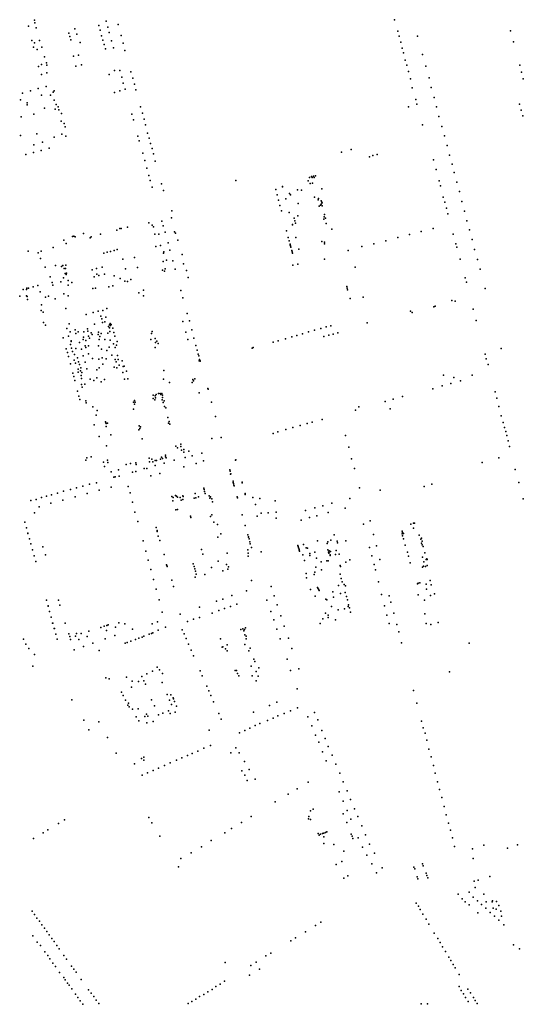
# Model space of a CAD drawing. Units: inches. Extents: x -609235 to -589849, y -1169270 to -1150282.
# Drawn here: x -598935 to -598330, y -1159774 to -1158591 of the extents above; entities that cross this region are included whole.
import ezdxf

# ---------------------------------------------------------------- set-up
doc = ezdxf.new("R2010")
doc.units = ezdxf.units.IN
doc.header["$MEASUREMENT"] = 0

msp = doc.modelspace()

# ---------------------------------------------------------------- linework, layer by layer
for p in [(-598924.634, -1158598.871), (-598917.524, -1158591.44), (-598917.03, -1158594.76), (-598840.189, -1158597.803), (-598831.42, -1158592.81), (-598817.06, -1158596.66), (-598484.95, -1158590.9), (-598915.57, -1158600.71), (-598876.148, -1158606.958), (-598868.923, -1158601.782), (-598866.753, -1158608.43), (-598838.818, -1158603.394), (-598836.907, -1158610.104), (-598829.55, -1158599.73), (-598827.85, -1158606.28), (-598813.58, -1158609.78), (-598481.31, -1158604.66), (-598479.66, -1158610.88), (-598457.43, -1158610.68), (-598345.94, -1158604.44), (-598920.604, -1158616.09), (-598917.512, -1158618.913), (-598911.34, -1158615.73), (-598875.03, -1158611.078), (-598873.735, -1158615.021), (-598862.642, -1158618.27), (-598835.321, -1158615.391), (-598833.771, -1158620.693), (-598824.99, -1158616.21), (-598811.01, -1158619.25), (-598477.71, -1158618.06), (-598342.33, -1158617.36), (-598918.814, -1158623.962), (-598914.473, -1158626.785), (-598908.57, -1158623.9), (-598864.572, -1158633.473), (-598832.401, -1158625.96), (-598822.77, -1158624.63), (-598808.81, -1158627.77), (-598475.86, -1158625.09), (-598474.41, -1158630.6), (-598451.61, -1158632.59), (-598909.084, -1158644.953), (-598905.551, -1158635.532), (-598903.06, -1158642.72), (-598902.742, -1158645.467), (-598870.471, -1158634.862), (-598860.95, -1158645.11), (-598472.26, -1158639.37), (-598470.38, -1158645.72), (-598334.81, -1158645.61), (-598912.845, -1158647.132), (-598909.128, -1158656.607), (-598902.671, -1158654.653), (-598867.75, -1158646.89), (-598827.82, -1158656.92), (-598821.28, -1158651.91), (-598814.9, -1158651.95), (-598801.89, -1158653.56), (-598468.14, -1158653.28), (-598447.61, -1158646.64), (-598332.8, -1158653.87), (-598812.68, -1158659.82), (-598810.81, -1158667.07), (-598799.4136, -1158661.0206), (-598797.51, -1158668.33), (-598466.06, -1158662.15), (-598443.48, -1158660.97), (-598330.46, -1158662.11), (-598931.96, -1158679.12), (-598922.46, -1158676.51), (-598913.03, -1158673.58), (-598909.24, -1158681.5), (-598903.58, -1158671.36), (-598898.25, -1158681.44), (-598895.098, -1158678.191), (-598894.039, -1158676.458), (-598821.506, -1158678.348), (-598815.188, -1158676.564), (-598808.68, -1158674.21), (-598795.6745, -1158675.3144), (-598463.8, -1158672.94), (-598440.95, -1158672.52), (-598934.39, -1158687.19), (-598926.378, -1158690.746), (-598926.22, -1158693.15), (-598893.71, -1158687.47), (-598891.356, -1158692.88), (-598459.5, -1158686.77), (-598458.5, -1158692.33), (-598437.65, -1158684.48), (-598334.86, -1158692.37), (-598918.14, -1158704.58), (-598905.527, -1158697.167), (-598892.678, -1158698.28), (-598889.26, -1158695.632), (-598888.442, -1158699.291), (-598885.14, -1158703.78), (-598800.43, -1158704.43), (-598790.01, -1158695.84), (-598787.83, -1158703.44), (-598468.31, -1158695.53), (-598434.54, -1158695.53), (-598332.94, -1158699.64), (-598933.58, -1158707.64), (-598885.585, -1158712.986), (-598881.66, -1158715.81), (-598798.49, -1158711.24), (-598785.97, -1158710.49), (-598784.26, -1158717.32), (-598451.54, -1158717.42), (-598431.74, -1158707.19), (-598330.98, -1158706.65), (-598914.62, -1158728.21), (-598884.57, -1158728.66), (-598880.54, -1158719.49), (-598781.65, -1158727.15), (-598428.45, -1158719.19), (-598934.485, -1158730.13), (-598907.877, -1158737.975), (-598893.888, -1158731.929), (-598879.968, -1158730.779), (-598793.58, -1158730.77), (-598791.98, -1158736.49), (-598779.62, -1158733.42), (-598779.595, -1158733.463), (-598778, -1158739.68), (-598425.19, -1158730.51), (-598918.59, -1158750.4), (-598918.46, -1158741.345), (-598909.35, -1158748.01), (-598899.75, -1158745.34), (-598787.39, -1158751.49), (-598776.24, -1158745.88), (-598774.59, -1158752.21), (-598548.69, -1158750.19), (-598537.14, -1158747.06), (-598506.13, -1158753), (-598422.05, -1158742.07), (-598927.96, -1158753.05), (-598785.07, -1158759.99), (-598772.42, -1158760.78), (-598515.2792, -1158755.7124), (-598510.96, -1158754.26), (-598506.096, -1158753.026), (-598438.43, -1158759.52), (-598419.11, -1158753.86), (-598416.05, -1158764.38), (-598782.6, -1158769.26), (-598435.14, -1158771), (-598413.54, -1158774.64), (-598780.12, -1158778.08), (-598778.5, -1158784.06), (-598764.9, -1158788.05), (-598675.77, -1158784.34), (-598588.685, -1158784.758), (-598587.314, -1158780.719), (-598586.524, -1158787.678), (-598585.013, -1158779.403), (-598583.947, -1158780.395), (-598583.65, -1158787.197), (-598582.274, -1158778.866), (-598581.428, -1158780.468), (-598580.191, -1158778.698), (-598431.54, -1158784.51), (-598410.14, -1158786.32), (-598776.31, -1158792.01), (-598762.68, -1158796.28), (-598627.61, -1158795), (-598619.73, -1158791.62), (-598619.68, -1158791.58), (-598611.369, -1158799.641), (-598601.535, -1158795.21), (-598596.731, -1158795.612), (-598572.55, -1158794.19), (-598572.51, -1158794.24), (-598429.92, -1158790.49), (-598407.17, -1158797.39), (-598626.18, -1158801.55), (-598624.48, -1158807.75), (-598615.74, -1158806.12), (-598615.74, -1158806.16), (-598610.059, -1158801.574), (-598600.736, -1158811.938), (-598581.024, -1158804.207), (-598576.627, -1158807.231), (-598576.565, -1158805.922), (-598573.099, -1158808.796), (-598572.497, -1158810.092), (-598571.914, -1158811.059), (-598426.67, -1158804.03), (-598424.74, -1158810.43), (-598404.12, -1158809.36), (-598752.66, -1158820.57), (-598622.75, -1158814.12), (-598620.93, -1158820.79), (-598611.51, -1158822.65), (-598611.51, -1158822.73), (-598575.471, -1158815.075), (-598574.049, -1158813.742), (-598573.318, -1158812.66), (-598572.017, -1158814.521), (-598422.74, -1158817.39), (-598400.99, -1158821.18), (-598780.21, -1158835.12), (-598764.5, -1158833.05), (-598753.02, -1158829.17), (-598605.599, -1158829.588), (-598604.722, -1158832.805), (-598603.941, -1158835.672), (-598601.255, -1158826.742), (-598569.92, -1158830.5), (-598569.582, -1158827.923), (-598569.121, -1158825.125), (-598568.143, -1158829.422), (-598420.99, -1158824.32), (-598398.13, -1158832.55), (-598818.486, -1158843.867), (-598814.809, -1158842.057), (-598813.357, -1158841.76), (-598805.775, -1158840.257), (-598776.23, -1158837.99), (-598774.52, -1158840.05), (-598762.92, -1158838.78), (-598760.59, -1158846.46), (-598749.22, -1158845.78), (-598748.28, -1158847.65), (-598614.92, -1158844.82), (-598607.67, -1158837.29), (-598607.66, -1158837.25), (-598567.044, -1158835.874), (-598560.38, -1158842.58), (-598560.36, -1158842.62), (-598453.02, -1158845.56), (-598438.54, -1158841.88), (-598395.1, -1158843.64), (-598882.32, -1158855.86), (-598872.04, -1158851.42), (-598870.383, -1158851.264), (-598868.57, -1158851.72), (-598858.76, -1158848.06), (-598850.77, -1158853.11), (-598849.309, -1158852.093), (-598838.284, -1158848.557), (-598772.96, -1158848.81), (-598768.25, -1158848.74), (-598756.97, -1158859.24), (-598745.54, -1158856.06), (-598612.76, -1158852.72), (-598611.65, -1158856.82), (-598603.53, -1158852.83), (-598603.52, -1158852.9), (-598572.367, -1158857.405), (-598569.256, -1158858.224), (-598495.42, -1158856.61), (-598481.25, -1158852.73), (-598467.06, -1158849.24), (-598414.59, -1158848.77), (-598392, -1158855.24), (-598924.98, -1158869.31), (-598912.988, -1158871.318), (-598909.658, -1158869.243), (-598895.154, -1158864.531), (-598879.267, -1158860.107), (-598830.268, -1158870.493), (-598826.18, -1158869.456), (-598821.804, -1158868.131), (-598818.176, -1158867.151), (-598771.643, -1158863.714), (-598766.24, -1158862.23), (-598761.96, -1158869.9), (-598754.8957, -1158867.76), (-598610.57, -1158860.79), (-598610.239, -1158861.993), (-598610.008, -1158862.841), (-598609.58, -1158864.42), (-598608.56, -1158868.16), (-598608.127, -1158869.744), (-598600.1, -1158866.65), (-598600.08, -1158866.68), (-598569.02, -1158860.37), (-598540.62, -1158868.22), (-598524.19, -1158863.44), (-598509.95, -1158860.13), (-598411.58, -1158860.15), (-598410.47, -1158864.42), (-598388.87, -1158866.99), (-598910.18, -1158877.82), (-598834.069, -1158871.472), (-598811.381, -1158878.904), (-598797.408, -1158876.924), (-598763.03, -1158881.36), (-598762.46, -1158871.47), (-598759.12, -1158880.092), (-598751.31, -1158880.66), (-598740.01, -1158873.19), (-598607.65, -1158871.5), (-598569.328, -1158878.602), (-598406.2536, -1158878.8307), (-598385.5384, -1158878.9641), (-598904.48, -1158888.23), (-598892.106, -1158886.406), (-598885.093, -1158887.562), (-598883.561, -1158886.271), (-598881.79, -1158890.123), (-598880.059, -1158889.986), (-598879.665, -1158885.841), (-598848.304, -1158891.564), (-598843.108, -1158890.084), (-598836.2, -1158888.41), (-598808.041, -1158890.196), (-598793.841, -1158888.885), (-598763.89, -1158891.96), (-598761.19, -1158893.316), (-598760.56, -1158890.52), (-598748.69, -1158890.61), (-598738.48, -1158884.53), (-598734.769, -1158892.232), (-598607.282, -1158885.965), (-598601.313, -1158884.723), (-598532.374, -1158888.553), (-598382.35, -1158890.76), (-598898.624, -1158899.807), (-598885.717, -1158905.839), (-598882.716, -1158901.228), (-598880.69, -1158895.865), (-598879.567, -1158897.173), (-598879.097, -1158895.702), (-598877.002, -1158904.415), (-598872.67, -1158906.655), (-598845.903, -1158900.052), (-598842.52, -1158896.97), (-598840.345, -1158898.309), (-598833.554, -1158896.723), (-598821.9, -1158898.88), (-598814.663, -1158902.122), (-598808.872, -1158905.371), (-598805.995, -1158905.725), (-598801.792, -1158903.335), (-598733.05, -1158900.826), (-598400.3, -1158901.35), (-598398.86, -1158906.28), (-598931.27, -1158915.31), (-598927.13, -1158915.11), (-598926.6, -1158913.66), (-598924.83, -1158913.58), (-598919.16, -1158911.86), (-598913.326, -1158910.246), (-598910.491, -1158918.157), (-598896.191, -1158906.872), (-598895.345, -1158909.996), (-598876.94, -1158909.992), (-598847.324, -1158914.179), (-598844.233, -1158913.537), (-598828.375, -1158912.041), (-598823.223, -1158910.657), (-598786.413, -1158915.891), (-598741.69, -1158916.31), (-598542.455, -1158911.403), (-598541.856, -1158913.45), (-598541.516, -1158915.659), (-598376.33, -1158913.91), (-598935.25, -1158923.06), (-598927.13, -1158922.99), (-598926.2, -1158923.63), (-598925.95, -1158927.31), (-598904.23, -1158924.59), (-598900.56, -1158923.12), (-598892.7, -1158926.23), (-598882.344, -1158920.251), (-598877.253, -1158922.736), (-598792.349, -1158919.191), (-598786.71, -1158922.793), (-598739.33, -1158925.05), (-598538.461, -1158926.18), (-598522.663, -1158924.444), (-598416.1209, -1158928.5245), (-598412.3877, -1158929.0578), (-598909.31, -1158940.57), (-598909, -1158933.71), (-598879.955, -1158938.048), (-598841.15, -1158941.41), (-598835.303, -1158940.487), (-598830.657, -1158938.209), (-598465.979, -1158941.439), (-598438.001, -1158936.123), (-598436.463, -1158935.121), (-598390.47, -1158939.03), (-598906.9, -1158942.44), (-598855.488, -1158945.374), (-598846.85, -1158942.81), (-598837.652, -1158947.169), (-598836.56, -1158950.347), (-598832.993, -1158954.191), (-598831.927, -1158948.586), (-598739.143, -1158953.597), (-598733.95, -1158943.94), (-598731.5, -1158952.71), (-598463.98, -1158942.98), (-598387.07, -1158952.5), (-598906.53, -1158955.03), (-598904.38, -1158958.27), (-598878.59, -1158962.05), (-598876.02, -1158956.32), (-598874.75, -1158966.01), (-598868.71, -1158963.49), (-598853.892, -1158962.598), (-598853.5, -1158965.38), (-598845.25, -1158957.01), (-598835.883, -1158954.936), (-598828.477, -1158959.546), (-598827.588, -1158957.49), (-598827.588, -1158961.158), (-598827.046, -1158965.885), (-598826.643, -1158956.156), (-598826.088, -1158958.435), (-598825.254, -1158957.157), (-598823.33, -1158961.88), (-598775.99, -1158965.88), (-598728.57, -1158963.53), (-598588.57, -1158966.03), (-598581.19, -1158964), (-598573.61, -1158961.95), (-598567.15, -1158960.22), (-598561.4, -1158958.69), (-598517.967, -1158955.342), (-598882.99, -1158973.19), (-598876.68, -1158971.45), (-598873.578, -1158976.797), (-598873.5, -1158977.7), (-598867.828, -1158968.183), (-598865.11, -1158966.16), (-598858.96, -1158975.31), (-598858.66, -1158972.46), (-598858.16, -1158966.06), (-598855.64, -1158976.33), (-598852.59, -1158971.48), (-598851.37, -1158973.83), (-598849.31, -1158967.17), (-598848.09, -1158969.38), (-598840.937, -1158969.137), (-598840.65, -1158966.499), (-598839.696, -1158975.348), (-598838.995, -1158971.603), (-598837.62, -1158968.247), (-598832.82, -1158975.13), (-598829.611, -1158967.874), (-598826.455, -1158975.918), (-598822.23, -1158967.08), (-598820.83, -1158971.19), (-598818.199, -1158977.524), (-598777.77, -1158975.28), (-598777.15, -1158967.98), (-598772.41, -1158973.98), (-598770.69, -1158977.38), (-598735.657, -1158966.4), (-598733.235, -1158975.118), (-598726.06, -1158973.8), (-598624.913, -1158976.931), (-598616.178, -1158974.499), (-598608.545, -1158972.257), (-598602.545, -1158970.433), (-598595.516, -1158968.337), (-598570.14, -1158971.71), (-598564.18, -1158970.14), (-598558.91, -1158968.75), (-598553.2, -1158967.2), (-598879.313, -1158986.388), (-598874.25, -1158981.41), (-598873.15, -1158985.81), (-598871.95, -1158989.61), (-598867.84, -1158986.02), (-598863.49, -1158978.93), (-598863.49, -1158978.93), (-598861.12, -1158987.11), (-598856.44, -1158982.9), (-598855.93, -1158984.83), (-598852.53, -1158982.84), (-598840.738, -1158983.014), (-598837.181, -1158987.032), (-598830.52, -1158988.63), (-598827.832, -1158984.624), (-598822.47, -1158980.33), (-598820.602, -1158984.998), (-598819.054, -1158982.022), (-598772.73, -1158984.9), (-598772.16, -1158978.81), (-598769.08, -1158980), (-598723.69, -1158982.65), (-598722.15, -1158988.26), (-598656.07, -1158985.57), (-598654.7, -1158984.999), (-598630.8, -1158978.565), (-598357.07, -1158986.02), (-598878.046, -1158990.778), (-598876.645, -1158995.595), (-598870.04, -1159000.19), (-598869.41, -1158993.31), (-598865.75, -1158997.51), (-598859.12, -1158994.81), (-598852.54, -1158992.43), (-598847.99, -1158998.09), (-598840.32, -1158999.13), (-598836.19, -1158997.543), (-598831.593, -1158998.411), (-598824.639, -1158994.235), (-598820.602, -1158999.187), (-598817.997, -1158994.544), (-598817.187, -1158999.231), (-598812.221, -1159001.067), (-598720.951, -1158993.029), (-598720.31, -1158995.11), (-598719.592, -1159000.903), (-598719.353, -1158999.375), (-598718.55, -1159001.03), (-598718.541, -1159001.159), (-598376.29, -1158993.06), (-598374.98, -1158998.43), (-598874.393, -1159004.38), (-598868.23, -1159003.83), (-598864.96, -1159010.85), (-598864.75, -1159002.01), (-598863.55, -1159005.31), (-598862.41, -1159013.08), (-598861.72, -1159009.18), (-598856.82, -1159002.61), (-598854.62, -1159010.51), (-598842.45, -1159011.81), (-598839.652, -1159009.168), (-598835.42, -1159004.8), (-598821.923, -1159008.621), (-598819.546, -1159002.165), (-598818.574, -1159009.536), (-598815.641, -1159005.985), (-598810.858, -1159007.95), (-598809.671, -1159007.533), (-598762.076, -1159012.452), (-598372.82, -1159005.26), (-598871.259, -1159015.915), (-598870.34, -1159019.865), (-598869.078, -1159024.435), (-598864.99, -1159014.65), (-598861.56, -1159018.51), (-598861.1, -1159022.26), (-598860.56, -1159014.86), (-598850.72, -1159023.04), (-598846.367, -1159024.622), (-598842.74, -1159021.25), (-598833.537, -1159023.577), (-598811.573, -1159015.088), (-598809.581, -1159022.918), (-598807.008, -1159013.45), (-598805.31, -1159022.41), (-598762.484, -1159022.828), (-598727.21, -1159023.26), (-598726.62, -1159024.81), (-598725.08, -1159022.68), (-598426.11, -1159018.3), (-598413.96, -1159021.13), (-598405.73, -1159024.96), (-598392.04, -1159018.11), (-598860.88, -1159029.58), (-598860.32, -1159032.41), (-598856.93, -1159029.05), (-598837.62, -1159026.07), (-598755.517, -1159026.907), (-598727.94, -1159026.96), (-598709.35, -1159034.22), (-598709.01, -1159035.08), (-598439.29, -1159034.42), (-598427.91, -1159031.06), (-598417.44, -1159028.32), (-598865.66, -1159037.36), (-598864.28, -1159043.27), (-598862.88, -1159047.55), (-598797.526, -1159048.653), (-598775.169, -1159046.286), (-598775.074, -1159042.169), (-598773.169, -1159047.69), (-598772.722, -1159043.183), (-598772.121, -1159045.579), (-598771.494, -1159041.294), (-598768.628, -1159040.384), (-598766.747, -1159040.02), (-598765.842, -1159041.258), (-598764.56, -1159040.124), (-598764.061, -1159047.864), (-598763.91, -1159042.052), (-598763.857, -1159045.178), (-598719.79, -1159039.27), (-598486.6, -1159047.1), (-598475.47, -1159044.01), (-598364.35, -1159038.15), (-598362.38, -1159045.92), (-598855.668, -1159049.015), (-598855.52, -1159051.54), (-598847.44, -1159056.2), (-598798.78, -1159058.919), (-598798.702, -1159050.63), (-598797.36, -1159053.219), (-598796.706, -1159050.751), (-598762.982, -1159051.2), (-598761.904, -1159049.082), (-598761.462, -1159055.864), (-598759.561, -1159057.385), (-598704.84, -1159050.55), (-598532.08, -1159060.42), (-598528.04, -1159056.07), (-598496.23, -1159050.03), (-598490.2645, -1159058.61), (-598359.72, -1159055.96), (-598843.62, -1159066.4), (-598842.159, -1159060.765), (-598757.314, -1159069.078), (-598700.21, -1159067.96), (-598572.08, -1159071.33), (-598356.97, -1159066.95), (-598845.98, -1159077.88), (-598832.057, -1159074.395), (-598831.794, -1159075.413), (-598831.492, -1159076.393), (-598831.417, -1159079.9), (-598830, -1159075.77), (-598792.21, -1159083.883), (-598791.897, -1159078.951), (-598790.909, -1159082.146), (-598790.142, -1159080.351), (-598756.685, -1159076.022), (-598755.64, -1159073.821), (-598754.915, -1159077.183), (-598615.7, -1159083.51), (-598607.06, -1159080.98), (-598598.36, -1159078.63), (-598589.88, -1159076.4), (-598583.85, -1159074.82), (-598354.57, -1159075.13), (-598353.11, -1159080.9), (-598840.01, -1159091.917), (-598825.98, -1159089.93), (-598788.296, -1159094.655), (-598704.559, -1159094.227), (-598693.41, -1159093.2), (-598630.98, -1159088.27), (-598625.25, -1159086.11), (-598544.04, -1159090.83), (-598351.59, -1159086.01), (-598350.09, -1159090.86), (-598830.899, -1159103.008), (-598747.56, -1159103.53), (-598745.85, -1159105.35), (-598741.589, -1159100.952), (-598741.589, -1159104.07), (-598737.997, -1159107.459), (-598540.06, -1159104.7), (-598348.68, -1159097.27), (-598347.05, -1159103.74), (-598854.472, -1159117.545), (-598849.292, -1159116.21), (-598779.875, -1159117.934), (-598776.553, -1159119.116), (-598766.363, -1159119.065), (-598764.937, -1159116.829), (-598763.904, -1159118.181), (-598760.29, -1159114.373), (-598760.095, -1159116.25), (-598759.438, -1159117.685), (-598740.809, -1159108.17), (-598737.997, -1159110.78), (-598736.5973, -1159117.0549), (-598732.27, -1159109.661), (-598728.07, -1159115.15), (-598716.71, -1159111.93), (-598536.82, -1159118.62), (-598359.99, -1159117.71), (-598855.887, -1159120.195), (-598834.519, -1159122.838), (-598833.523, -1159127.97), (-598829.79, -1159120.18), (-598829.24, -1159123.1), (-598807.241, -1159125.363), (-598802.206, -1159124.261), (-598795.912, -1159123.553), (-598795.4, -1159125.6), (-598785.65, -1159130.54), (-598782.68, -1159130.18), (-598779.52, -1159122.25), (-598775.215, -1159122.243), (-598772.7326, -1159126.8212), (-598772.402, -1159120.886), (-598771.028, -1159120.705), (-598761.8595, -1159123.9564), (-598749.619, -1159120.4405), (-598738.12, -1159128.4), (-598723.47, -1159124.3), (-598714.54, -1159121.32), (-598676.04, -1159120.46), (-598675.635, -1159120.032), (-598533.3, -1159130.38), (-598379.7, -1159123.13), (-598340.11, -1159131.38), (-598825.24, -1159134.2), (-598822.24, -1159140.8), (-598820.59, -1159140.26), (-598816.46, -1159132.04), (-598815.73, -1159139.42), (-598799.94, -1159134.94), (-598795.637, -1159134.138), (-598777.71, -1159139.04), (-598767.06, -1159136.21), (-598682.788, -1159131.841), (-598682.416, -1159133.654), (-598681.97, -1159137.33), (-598681.767, -1159136.744), (-598867, -1159153.61), (-598859.51, -1159151.44), (-598851.5, -1159149.12), (-598843.15, -1159147.54), (-598825.54, -1159152.61), (-598804.95, -1159152.19), (-598714.037, -1159153.892), (-598679.074, -1159145.762), (-598678.702, -1159147.203), (-598678.377, -1159148.505), (-598678.098, -1159150.365), (-598677.88, -1159151.19), (-598668.251, -1159146.832), (-598667.98, -1159147.69), (-598527.13, -1159153.62), (-598449.59, -1159151.89), (-598440.3077, -1159149.387), (-598335.73, -1159147.18), (-598909.25, -1159165.38), (-598903.12, -1159163.75), (-598897.16, -1159161.92), (-598889.89, -1159159.97), (-598882.46, -1159157.71), (-598874.17, -1159155.51), (-598868.65, -1159164.36), (-598854.42, -1159160.48), (-598839.79, -1159156.32), (-598802.43, -1159159.68), (-598752.425, -1159163.935), (-598750.833, -1159165.38), (-598748.112, -1159162.62), (-598746.927, -1159163.565), (-598745.816, -1159164.732), (-598742.502, -1159165.158), (-598739.485, -1159163.403), (-598738.782, -1159164.144), (-598725.621, -1159165.95), (-598724.436, -1159160.541), (-598723.843, -1159165.505), (-598720.548, -1159164.283), (-598713.66, -1159155.467), (-598713.128, -1159158.042), (-598712.396, -1159160.506), (-598707.696, -1159163.095), (-598706.764, -1159165.869), (-598705.921, -1159164.515), (-598704.679, -1159166.69), (-598674.105, -1159164.613), (-598673.76, -1159165.7), (-598664.583, -1159160.568), (-598664.29, -1159161.6), (-598655.382, -1159165.141), (-598646.703, -1159166.588), (-598538.95, -1159166.33), (-598502.28, -1159156.27), (-598330.77, -1159166.64), (-598921.89, -1159169.02), (-598915.5, -1159167.49), (-598911.9, -1159176.6), (-598897.72, -1159172.17), (-598883.32, -1159168.32), (-598799.7127, -1159170.8995), (-598751.262, -1159169.122), (-598741.521, -1159168.529), (-598739.189, -1159167.788), (-598703.816, -1159170.458), (-598652.064, -1159173.517), (-598628.394, -1159169.306), (-598580.86, -1159177.68), (-598571.14, -1159175.04), (-598560.3234, -1159172.0585), (-598544.19, -1159177.9), (-598917.66, -1159183.84), (-598796.7995, -1159182.6849), (-598747.873, -1159180.114), (-598745.55, -1159179.56), (-598730.232, -1159187.565), (-598729.861, -1159189.132), (-598706.028, -1159188.036), (-598704.563, -1159186.042), (-598667.979, -1159185.965), (-598650.256, -1159187.695), (-598645.456, -1159183.978), (-598636.908, -1159183.55), (-598627.341, -1159182.958), (-598627.15, -1159190.05), (-598592.2128, -1159180.7192), (-598587.26, -1159189.27), (-598578.5, -1159187.24), (-598564.71, -1159183.32), (-598929.05, -1159194.9), (-598929.05, -1159194.92), (-598927.18, -1159201.86), (-598927.17, -1159201.86), (-598793.5, -1159194.26), (-598771.228, -1159201.341), (-598702.307, -1159195.063), (-598697.59, -1159197.76), (-598664.448, -1159198.937), (-598597.29, -1159192.37), (-598522.5547, -1159197.2246), (-598514.51, -1159193.22), (-598465.438, -1159197.256), (-598462.273, -1159195.999), (-598462.2, -1159201.995), (-598461.161, -1159196.023), (-598925.42, -1159208.29), (-598925.4, -1159208.3), (-598770.265, -1159204.731), (-598770.203, -1159205.913), (-598768.805, -1159211.882), (-598697.24, -1159213.07), (-598693.552, -1159208.905), (-598661.152, -1159210.118), (-598660.65, -1159212.72), (-598660.595, -1159212.476), (-598557.578, -1159210.24), (-598510.4425, -1159209.6924), (-598475.972, -1159208.855), (-598475.754, -1159205.711), (-598475.682, -1159211.176), (-598475.585, -1159207.114), (-598474.232, -1159208.347), (-598455.318, -1159210.325), (-598452.838, -1159213.92), (-598923.54, -1159215.08), (-598923.53, -1159215.08), (-598921.77, -1159221.01), (-598921.77, -1159221.03), (-598907.28, -1159224.58), (-598787.13, -1159217.5), (-598766.877, -1159216.984), (-598659.852, -1159214.721), (-598659.062, -1159218.347), (-598658.412, -1159220.765), (-598657.064, -1159225.135), (-598601.146, -1159223.021), (-598600.782, -1159224.215), (-598600.318, -1159225.806), (-598594.458, -1159221.75), (-598591.11, -1159225.739), (-598589.793, -1159226.095), (-598577.642, -1159217.288), (-598566.183, -1159220.683), (-598565.14, -1159218.657), (-598561.596, -1159216.452), (-598553.949, -1159217.886), (-598553.592, -1159219.852), (-598543.597, -1159217.374), (-598515.1412, -1159225.1998), (-598506.8886, -1159223.3814), (-598474.134, -1159215.079), (-598472.515, -1159222.574), (-598453.507, -1159215.397), (-598452.839, -1159220.188), (-598451.947, -1159217.683), (-598451.892, -1159222.191), (-598450.778, -1159223.919), (-598919.85, -1159228.13), (-598919.84, -1159228.14), (-598917.99, -1159235.22), (-598917.97, -1159235.22), (-598904.28, -1159234.3), (-598783.84, -1159229.89), (-598761.94, -1159233.79), (-598716.966, -1159227.636), (-598715.359, -1159233.449), (-598686.147, -1159232.117), (-598661.331, -1159228.129), (-598660.984, -1159232.265), (-598660.85, -1159235.6), (-598645.29, -1159230.55), (-598599.821, -1159227.299), (-598599.489, -1159228.36), (-598599.058, -1159229.886), (-598595.313, -1159233.992), (-598586.804, -1159234.916), (-598586.688, -1159232.496), (-598580.974, -1159230.974), (-598578.879, -1159237.981), (-598565.112, -1159227.927), (-598564.457, -1159231.056), (-598564.189, -1159231.98), (-598563.772, -1159229.328), (-598563.534, -1159231.831), (-598562.447, -1159234.055), (-598562.289, -1159235.027), (-598562.104, -1159230.133), (-598556.056, -1159233.854), (-598555.319, -1159228.792), (-598551.548, -1159233.42), (-598512.36, -1159235.26), (-598469.471, -1159230.8), (-598468.504, -1159235.781), (-598451.336, -1159237.009), (-598448.885, -1159231.713), (-598916.04, -1159242.18), (-598916.04, -1159242.2), (-598780.8354, -1159240.5861), (-598758.799, -1159245.961), (-598758.426, -1159247.019), (-598758.053, -1159248.108), (-598726.799, -1159244.88), (-598725.882, -1159248.07), (-598705.017, -1159249.181), (-598696.98, -1159241.62), (-598687.066, -1159245.641), (-598684.314, -1159248.613), (-598593.258, -1159240.99), (-598579.563, -1159249.112), (-598573.061, -1159242.486), (-598566.267, -1159241.425), (-598564.772, -1159241.175), (-598550.508, -1159247.039), (-598550.089, -1159248.147), (-598543.743, -1159243.056), (-598538.906, -1159240.04), (-598509.61, -1159245.85), (-598502.81, -1159239.69), (-598466.428, -1159243.577), (-598451.568, -1159248.95), (-598450.252, -1159247.601), (-598449.791, -1159242.432), (-598448.08, -1159248.061), (-598446.963, -1159239.657), (-598446.183, -1159238.932), (-598446.073, -1159246.909), (-598446.071, -1159239.907), (-598777.68, -1159251.84), (-598725.052, -1159250.78), (-598724.615, -1159260.788), (-598724.135, -1159253.883), (-598723.13, -1159257.51), (-598712.961, -1159257.738), (-598691.349, -1159253.249), (-598685.363, -1159251.453), (-598591.085, -1159256.766), (-598581.71, -1159257.904), (-598581.004, -1159254.964), (-598572.612, -1159251.995), (-598550.558, -1159257.305), (-598508.0076, -1159252.1958), (-598774.48, -1159263.93), (-598752.742, -1159264.633), (-598750.442, -1159272.316), (-598656.852, -1159264.822), (-598633.39, -1159272.22), (-598590.746, -1159261.939), (-598577.586, -1159273.391), (-598552.549, -1159270.798), (-598549.201, -1159262.557), (-598548.115, -1159266.768), (-598545.445, -1159269.802), (-598544.041, -1159271.35), (-598504.45, -1159266.69), (-598457.422, -1159269.085), (-598456.727, -1159268.302), (-598454.554, -1159267.954), (-598446.992, -1159269.302), (-598442.385, -1159264.91), (-598440.908, -1159270.128), (-598771.3, -1159275.36), (-598680.68, -1159283.15), (-598662.92, -1159277.27), (-598629.71, -1159283.47), (-598586.043, -1159275.696), (-598580.515, -1159283.895), (-598577.191, -1159274.214), (-598576.237, -1159275.466), (-598575.809, -1159276.256), (-598575.578, -1159276.947), (-598559.328, -1159278.598), (-598558.209, -1159284.953), (-598550.016, -1159280.73), (-598544.184, -1159279.477), (-598542.9, -1159284.04), (-598500.77, -1159281.71), (-598491.64, -1159283.31), (-598456.764, -1159282.408), (-598446.775, -1159275.216), (-598441.703, -1159282.85), (-598437.226, -1159280.937), (-598903.14, -1159288.53), (-598903.13, -1159288.55), (-598901.25, -1159295.63), (-598901.24, -1159295.66), (-598888.74, -1159288.56), (-598887.12, -1159294.5), (-598767.9, -1159288.3), (-598719.44, -1159297.19), (-598699.06, -1159289.67), (-598691.12, -1159287.34), (-598681.95, -1159296.43), (-598674.53, -1159293.3), (-598638.45, -1159288.52), (-598626.03, -1159294.3), (-598567.588, -1159287.522), (-598566.469, -1159288.048), (-598560.614, -1159296.424), (-598541.612, -1159288.372), (-598540.826, -1159296.42), (-598540.432, -1159294.171), (-598497.2, -1159295.32), (-598489.35, -1159291.1), (-598449.02, -1159288.578), (-598899.35, -1159302.22), (-598899.35, -1159302.26), (-598897.37, -1159309.1), (-598897.35, -1159309.11), (-598764.08, -1159302.978), (-598742.61, -1159305.34), (-598704.27, -1159304.14), (-598696.08, -1159301.13), (-598689.44, -1159298.66), (-598633.8, -1159302.25), (-598621.56, -1159307.28), (-598567.914, -1159304.445), (-598564.722, -1159306.619), (-598552.848, -1159300.343), (-598545.298, -1159298.855), (-598539.251, -1159297.858), (-598537.928, -1159302.9), (-598494.3, -1159306.73), (-598486.01, -1159304.31), (-598448.705, -1159304.888), (-598895.76, -1159316.24), (-598895.52, -1159316.27), (-598880.66, -1159316.39), (-598833.895, -1159319.74), (-598830.696, -1159318.907), (-598829.097, -1159318.407), (-598820.21, -1159320.93), (-598816.34, -1159316.06), (-598809.09, -1159316.93), (-598776.15, -1159316.9), (-598769.69, -1159314.53), (-598733.56, -1159314.3), (-598726.45, -1159311.55), (-598719.23, -1159309.28), (-598630.23, -1159312.22), (-598617.449, -1159319.8575), (-598574.364, -1159316.629), (-598571.107, -1159311.097), (-598564.788, -1159309.582), (-598556.133, -1159312.151), (-598491.7, -1159316.52), (-598482.52, -1159317.72), (-598447.254, -1159316.713), (-598441.396, -1159318.051), (-598432.668, -1159315.375), (-598893.69, -1159322.62), (-598893.66, -1159322.62), (-598891.7, -1159329.44), (-598891.7, -1159329.44), (-598876.32, -1159329.12), (-598874.87, -1159332.13), (-598868.16, -1159332.06), (-598866.91, -1159328.81), (-598861.47, -1159328.75), (-598854.22, -1159332.31), (-598852.22, -1159326.06), (-598837.96, -1159321.56), (-598831.21, -1159324.93), (-598821.07, -1159331.03), (-598799.84, -1159323.61), (-598788.037, -1159332.914), (-598786.088, -1159331.944), (-598779.956, -1159329.526), (-598776.89, -1159328.596), (-598775.403, -1159328.038), (-598769.04, -1159324.84), (-598760.11, -1159321.23), (-598740.05, -1159324.37), (-598737.93, -1159329.18), (-598669.682, -1159323.952), (-598667.132, -1159323.044), (-598666.069, -1159325.537), (-598665.37, -1159323.713), (-598664.983, -1159330.187), (-598664.185, -1159322.01), (-598663.312, -1159332.072), (-598626.4, -1159323.56), (-598480.13, -1159326.68), (-598930.56, -1159335.66), (-598927.81, -1159341.41), (-598890.13, -1159335.7), (-598874.12, -1159335.95), (-598864.15, -1159336.06), (-598858.69, -1159344.21), (-598847.3, -1159340.19), (-598832.5, -1159335.04), (-598808.572, -1159340.127), (-598806.063, -1159339.43), (-598801.696, -1159337.756), (-598796.308, -1159335.989), (-598792.312, -1159334.455), (-598735.45, -1159334.65), (-598732.37, -1159341.48), (-598693.914, -1159335.143), (-598686.269, -1159342.16), (-598664.708, -1159342.091), (-598663.129, -1159335.204), (-598622.32, -1159335.04), (-598612.41, -1159334.24), (-598476.73, -1159339.76), (-598395.6581, -1159340.3641), (-598924.31, -1159346.91), (-598917.3, -1159354.035), (-598870.01, -1159348.35), (-598839.98, -1159349.2), (-598729.4311, -1159348.85), (-598726.36, -1159355.68), (-598692.104, -1159345.266), (-598691.127, -1159344.834), (-598688.166, -1159347.049), (-598686.011, -1159349.637), (-598660.271, -1159349.387), (-598658.418, -1159346.256), (-598608.4, -1159346.74), (-598919.66, -1159367.91), (-598919.66, -1159367.95), (-598657.461, -1159367.901), (-598654.021, -1159359.613), (-598653.053, -1159362.42), (-598614.14, -1159359.42), (-598788.476, -1159380.227), (-598782.449, -1159377.343), (-598775.734, -1159374.066), (-598770.264, -1159369.084), (-598767.447, -1159372.394), (-598763.886, -1159376.932), (-598718.55, -1159373.5), (-598715.93, -1159379.46), (-598676.576, -1159373.277), (-598674.807, -1159373.062), (-598673.52, -1159376.683), (-598672.287, -1159379.581), (-598656.224, -1159379.386), (-598651.314, -1159374.541), (-598648.843, -1159380.054), (-598648.177, -1159369.839), (-598610.02, -1159373.09), (-598599.97, -1159371.22), (-598419.101, -1159374.8892), (-598831.881, -1159381.902), (-598827.856, -1159383.344), (-598807.12, -1159381.353), (-598800.143, -1159385.81), (-598792.767, -1159386.323), (-598786.314, -1159385.569), (-598784.224, -1159389.776), (-598764.196, -1159387.496), (-598710.62, -1159391.86), (-598651.383, -1159385.558), (-598812.968, -1159399.052), (-598811.191, -1159403.296), (-598800.849, -1159393.218), (-598758.183, -1159402.054), (-598753.653, -1159402.466), (-598708.05, -1159397.5), (-598705.6978, -1159403.1764), (-598602.12, -1159395.1), (-598462.19, -1159397.03), (-598872.8, -1159408.5), (-598808.112, -1159408.769), (-598805.481, -1159414.849), (-598804.64, -1159412.538), (-598777.085, -1159408.561), (-598755.412, -1159408.777), (-598752.948, -1159414.105), (-598751.126, -1159405.987), (-598750.686, -1159407.289), (-598749.203, -1159410.544), (-598702.55, -1159410.63), (-598635.2025, -1159415.3816), (-598626.58, -1159411.14), (-598458.13, -1159412.63), (-598803.808, -1159416.947), (-598799.879, -1159419.47), (-598793.165, -1159419.273), (-598782.802, -1159425.685), (-598773.322, -1159415.777), (-598768.605, -1159426.527), (-598763.43, -1159424.265), (-598756.682, -1159421.512), (-598754.586, -1159424.855), (-598748.362, -1159423.217), (-598746.826, -1159416.031), (-598696.07, -1159424.84), (-598654.65, -1159423.25), (-598617.4634, -1159424.7794), (-598610.13, -1159421.47), (-598601.82, -1159417.98), (-598581.19, -1159423.49), (-598858.42, -1159433.02), (-598840.143, -1159434.699), (-598795.523, -1159428.909), (-598792.274, -1159433.741), (-598784.866, -1159428.307), (-598782.677, -1159436.265), (-598781.397, -1159428.017), (-598774.805, -1159434.612), (-598693.3, -1159431.5), (-598652.44, -1159439.41), (-598646.78, -1159437.04), (-598637.48, -1159433.44), (-598630.91, -1159430.32), (-598625.35, -1159427.82), (-598589.05, -1159428.83), (-598577.32, -1159432.62), (-598452.58, -1159433.98), (-598852.3819, -1159444.665), (-598707.69, -1159444.86), (-598671.39, -1159447.92), (-598664.98, -1159445.13), (-598658.98, -1159442.29), (-598584.44, -1159439.85), (-598579.89, -1159450.96), (-598572.38, -1159445.18), (-598450.61, -1159442.2), (-598448.4904, -1159448.3018), (-598829.696, -1159453.56), (-598575.99, -1159459.43), (-598568.28, -1159454.91), (-598446.34, -1159457.1), (-598819.577, -1159472.454), (-598727.98, -1159472.76), (-598721.4362, -1159470.0579), (-598714.1, -1159466.52), (-598706.3, -1159463.2), (-598681.603, -1159472.0696), (-598675.5185, -1159466.1759), (-598671.56, -1159472.29), (-598571.67, -1159470.8), (-598564.61, -1159464.46), (-598559.81, -1159474.81), (-598443.84, -1159467.56), (-598797.23, -1159485.48), (-598789.0736, -1159478.7486), (-598786.232, -1159477.3278), (-598786.22, -1159481.05), (-598754.44, -1159484.09), (-598746.92, -1159480.91), (-598740.61, -1159478.26), (-598733.71, -1159475.19), (-598665.36, -1159482.53), (-598567.19, -1159481.6), (-598555.46, -1159485.73), (-598441.1469, -1159477.1162), (-598781.74, -1159496.31), (-598775.11, -1159493.32), (-598768.75, -1159490.44), (-598761.37, -1159487.16), (-598668.66, -1159493.58), (-598659.6, -1159492.2), (-598550.86, -1159496.62), (-598438.35, -1159487.51), (-598436.29, -1159496.49), (-598788.3, -1159499.01), (-598665.08, -1159499.08), (-598661.89, -1159505.38), (-598652.33, -1159503.93), (-598588.92, -1159507.52), (-598546.68, -1159507.14), (-598433.39, -1159507), (-598612.71, -1159521.88), (-598601.86, -1159515.3), (-598551.61, -1159519.06), (-598542.14, -1159517.96), (-598430.92, -1159516.23), (-598628.49, -1159531.06), (-598546.92, -1159530.26), (-598537.83, -1159528.17), (-598428.26, -1159525.88), (-598586.078, -1159541.882), (-598582.699, -1159540.038), (-598546.957, -1159545.416), (-598542.11, -1159541.31), (-598533.1, -1159539.3), (-598425.44, -1159536.71), (-598888.86, -1159556.98), (-598881.55, -1159552.79), (-598780.37, -1159549.69), (-598776.6, -1159556.21), (-598668.78, -1159555.9), (-598657.14, -1159548.79), (-598588.496, -1159551.523), (-598588.074, -1159548.758), (-598585.847, -1159552.445), (-598542.581, -1159555.825), (-598537.71, -1159551.78), (-598529.03, -1159548.84), (-598422.99, -1159546.72), (-598420.23, -1159556.74), (-598906.88, -1159568.16), (-598901.42, -1159564.5), (-598688.9737, -1159568.2834), (-598680.86, -1159563.09), (-598576.834, -1159568.918), (-598571.689, -1159569.225), (-598569.846, -1159568.61), (-598568.004, -1159567.765), (-598566.314, -1159566.997), (-598524.3, -1159560.02), (-598417.86, -1159565.24), (-598918.57, -1159574.92), (-598767.08, -1159572.44), (-598705.16, -1159577.53), (-598575.759, -1159570.992), (-598573.839, -1159570.07), (-598570.077, -1159581.18), (-598569.939, -1159573.17), (-598537.137, -1159569.694), (-598536.062, -1159572.152), (-598535.064, -1159574.918), (-598528.58, -1159574.15), (-598519.84, -1159570.72), (-598415.46, -1159574.48), (-598729.27, -1159592.14), (-598717.1076, -1159585.1704), (-598558.129, -1159582.259), (-598546.121, -1159590.475), (-598523.6, -1159585.35), (-598515.18, -1159581.8), (-598509.25, -1159592.72), (-598413.07, -1159584.75), (-598391.45, -1159587.51), (-598377.71, -1159582.99), (-598349.55, -1159586.74), (-598337.45, -1159582.74), (-598741.87, -1159599.31), (-598548.501, -1159602.69), (-598518.52, -1159595.07), (-598390.65, -1159599.07), (-598744.65, -1159609.21), (-598555.028, -1159606.378), (-598512.35, -1159605.69), (-598506.73, -1159616.47), (-598499.84, -1159610.41), (-598461.92, -1159609.46), (-598460.8694, -1159611.6767), (-598451.3578, -1159605.5222), (-598450.6585, -1159607.9001), (-598447.127, -1159616.7375), (-598546.044, -1159622.664), (-598541.36, -1159619.822), (-598457.9863, -1159621.085), (-598457.009, -1159623.4573), (-598446.3365, -1159619.5045), (-598445.1506, -1159622.2714), (-598389.514, -1159626.213), (-598384.6, -1159625.238), (-598370.551, -1159620.603), (-598395.4652, -1159639.5832), (-598388.27, -1159634.06), (-598408.77, -1159642.19), (-598403.76, -1159647.59), (-598400.1, -1159651.11), (-598390.51, -1159645.42), (-598385.63, -1159649.87), (-598377.664, -1159642.135), (-598375.1, -1159651.36), (-598367.86, -1159651.15), (-598367.31, -1159650.07), (-598362.796, -1159651.007), (-598920.33, -1159662.37), (-598459.01, -1159652.73), (-598456.44, -1159656.49), (-598454.3, -1159660.43), (-598395.66, -1159654.98), (-598380.84, -1159654.27), (-598375.52, -1159659.01), (-598370.15, -1159663.87), (-598366.79, -1159659.02), (-598363.139, -1159660.168), (-598359.774, -1159655.63), (-598357.629, -1159662.534), (-598917.42, -1159666.55), (-598914.53, -1159670.68), (-598911.61, -1159674.35), (-598573.45, -1159675.64), (-598450.99, -1159665.98), (-598447.2, -1159672.22), (-598384.87, -1159664.52), (-598365.07, -1159668.4), (-598359.89, -1159673.23), (-598356.828, -1159668.379), (-598908.48, -1159678.69), (-598905.53, -1159682.88), (-598902.62, -1159687.06), (-598591.9721, -1159687.3818), (-598579.88, -1159679.69), (-598443.89, -1159677.98), (-598353.8, -1159678.74), (-598919.46, -1159691.98), (-598914.17, -1159699.55), (-598899.83, -1159691.03), (-598896.53, -1159695.17), (-598893.71, -1159699.1), (-598609.82, -1159698.07), (-598604.06, -1159694.5), (-598437.4, -1159688.82), (-598433.14, -1159695.33), (-598910.47, -1159703.84), (-598905.25, -1159711.22), (-598890.62, -1159703.59), (-598887.8, -1159707.53), (-598430.36, -1159700.16), (-598427.5, -1159705.42), (-598423.99, -1159711.07), (-598342.14, -1159703.07), (-598334.97, -1159707.81), (-598901.58, -1159715.92), (-598899.04, -1159719.74), (-598882.06, -1159715.84), (-598878.99, -1159720), (-598639.5, -1159716.27), (-598633.76, -1159712.73), (-598419.95, -1159717.64), (-598417.33, -1159721.92), (-598895.33, -1159724.81), (-598892.28, -1159728.9), (-598872.88, -1159728.41), (-598870.08, -1159732.22), (-598688.55, -1159724.17), (-598657.5744, -1159727.5936), (-598651.43, -1159723.81), (-598647.37, -1159732.14), (-598414.6, -1159726.38), (-598412.21, -1159730.41), (-598887.39, -1159736.09), (-598882.44, -1159742.14), (-598880.59, -1159744.9), (-598867.64, -1159735.64), (-598861.27, -1159744.57), (-598689.26, -1159746.69), (-598659.38, -1159739.56), (-598407.37, -1159738.45), (-598877.81, -1159748.93), (-598875.8, -1159751.5), (-598872.75, -1159755.74), (-598852.44, -1159757.07), (-598704.22, -1159756.46), (-598699.61, -1159753.07), (-598694.68, -1159750.18), (-598407.28, -1159753.1), (-598405.04, -1159757.73), (-598396.93, -1159756.08), (-598868.44, -1159762.31), (-598865.53, -1159766.18), (-598862.51, -1159770.37), (-598849.56, -1159760.84), (-598846.27, -1159765.16), (-598843.38, -1159769.44), (-598723.53, -1159768.2), (-598719.24, -1159765.02), (-598714.25, -1159762.56), (-598709.24, -1159759.35), (-598402.31, -1159761.76), (-598399.78, -1159766.29), (-598393.97, -1159760.71), (-598390.4, -1159766.34), (-598388.41, -1159769.66), (-598859.56, -1159774.4), (-598840.37, -1159773.44), (-598733.1, -1159773.59), (-598728.39, -1159771.2), (-598453.2874, -1159773.9457), (-598445.413, -1159773.8948), (-598396.79, -1159771.11), (-598386.04, -1159773.42)]:
    msp.add_point(p)

doc.saveas('drawing.dxf')
